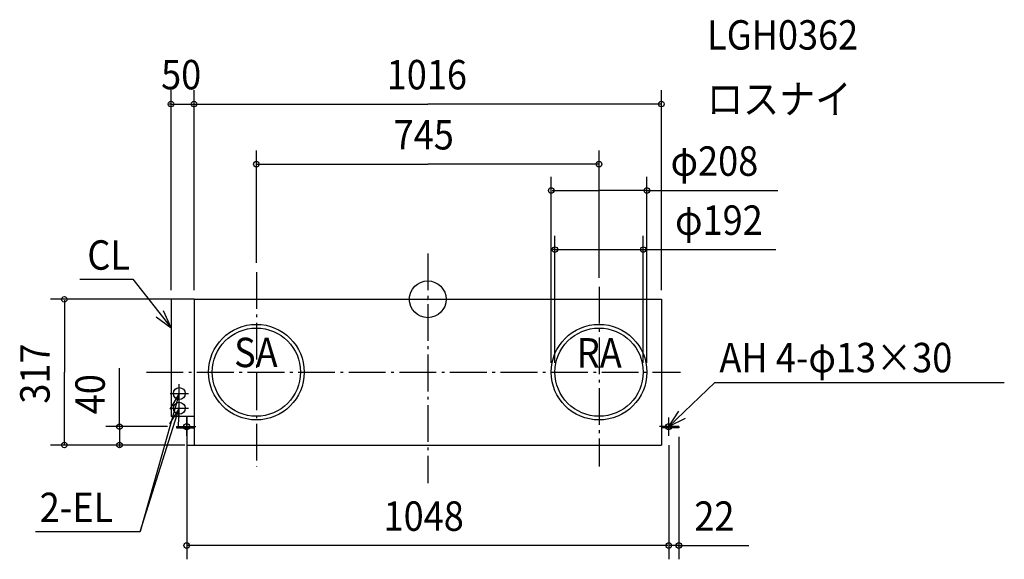
# Model space of a CAD drawing. Extents: x -887 to 1254, y -566 to 608.
import ezdxf

# ---------------------------------------------------------------- set-up
doc = ezdxf.new("R2010")
doc.units = 0
doc.header["$LTSCALE"] = 20
doc.header["$PDMODE"] = 3
doc.header["$PDSIZE"] = -2
doc.linetypes.add('CONTINOUS', pattern=[0])
doc.linetypes.add('DASHDOT', pattern=[5.5, 4, -0.6, 0.3, -0.6])
for name, color, linetype in [('ARRANGE', 1, 'CONTINUOUS'), ('BASIS', 6, 'DASHDOT'), ('DETAIL', 5, 'CONTINUOUS'), ('ETC', 61, 'CONTINUOUS'), ('FIX', 11, 'CONTINUOUS'), ('NOTE', 4, 'CONTINUOUS'), ('OUTLINE', 3, 'CONTINUOUS'), ('SIZE', 30, 'CONTINUOUS')]:
    doc.layers.add(name, color=color, linetype=linetype)
doc.styles.get("Standard").update_dxf_attribs({"font": 'SIMPLEX', "width": 0.9, "bigfont": 'BIGFONT'})

msp = doc.modelspace()

# ---------------------------------------------------------------- linework, layer by layer
at = {"layer": 'ARRANGE', "color": 1, "linetype": 'CONTINUOUS'}
msp.add_circle((0, 0), 40, dxfattribs=at)
at = {"layer": 'ARRANGE', "color": 1, "linetype": 'CONTINOUS'}
msp.add_point((0, 0), dxfattribs=at)
at = {"layer": 'BASIS', "color": 6, "linetype": 'DASHDOT'}
for p, q in [((0, 99.697964), (0, -400.046445)), ((-372.5, 59.123119), (-372.5, -363.579828)), ((372.5, 27.019098), (372.5, -363.579828)), ((-611.59733, -158.5), (549.485201, -158.5))]:
    msp.add_line(p, q, dxfattribs=at)
at = {"layer": 'DETAIL', "color": 5, "linetype": 'CONTINOUS'}
for p, q in [((-558, 0), (-558, -255)), ((-508, 0), (-508, -317)), ((-508, 0), (508, 0)), ((508, 0), (508, -317)), ((-523.5, -255), (-523.5, -277)), ((-546, -277), (-546, -279.3)), ((546, -277), (546, -279.3)), ((-546, -279.3), (-508, -279.3)), ((-523.5, -279.3), (-523.5, -317)), ((546, -279.3), (508, -279.3)), ((-523.5, -317), (508, -317))]:
    msp.add_line(p, q, dxfattribs=at)
at = {"layer": 'DETAIL', "color": 5, "linetype": 'CONTINUOUS'}
for p, q in [((-508, 0), (-558, 0)), ((-508, -255), (-558, -255)), ((-546, -277), (-508, -277)), ((546, -277), (508, -277))]:
    msp.add_line(p, q, dxfattribs=at)
for centre, radius in [((-372.5, -158.5), 104), ((-372.5, -158.5), 96), ((372.5, -158.5), 104), ((372.5, -158.5), 96), ((-540, -205), 13), ((-540, -237), 13)]:
    msp.add_circle(centre, radius, dxfattribs=at)
at = {"layer": 'FIX', "color": 11, "linetype": 'CONTINUOUS'}
for centre in [(-524, -277), (524, -277)]:
    msp.add_circle(centre, 6.5, dxfattribs=at)
at = {"layer": 'NOTE', "color": 4, "linetype": 'CONTINUOUS'}
for p, q in [((-755.946733, 43.44797), (-640.989817, 43.44797)), ((-640.989817, 43.44797), (-558, -61.764651)), ((-540, -225), (-540, -185)), ((524, -277), (623.987855, -181.038856)), ((623.487855, -181.038856), (1253.503, -181.038856)), ((-540, -205), (-624.864645, -504.842707)), ((-560, -205), (-520, -205)), ((-540, -257), (-540, -217)), ((-624.864645, -504.842707), (-540, -237)), ((-560, -237), (-520, -237)), ((-544, -277), (-504, -277)), ((-524, -297), (-524, -257)), ((544, -277), (504, -277)), ((524, -297), (524, -257)), ((-852.903489, -504.842707), (-624.864645, -504.842707))]:
    msp.add_line(p, q, dxfattribs=at)
for points in [[(-590.530025, -38.488107), (-558, -61.764651), (-574.533556, -25.34156)], [(-540.59039, -244.995643), (-540, -205), (-560.509114, -239.342047)], [(-541.813211, -276.958882), (-540, -237), (-561.549728, -270.698802)], [(559.768106, -259.093503), (524, -277), (546.02284, -243.608466)]]:
    msp.add_lwpolyline(points, dxfattribs=at)
at = {"layer": 'OUTLINE', "color": 3, "linetype": 'CONTINOUS'}
for p, q in [((-508, 0), (-508, -317)), ((508, 0), (508, -317)), ((-508, -317), (508, -317))]:
    msp.add_line(p, q, dxfattribs=at)
at = {"layer": 'OUTLINE', "color": 3, "linetype": 'CONTINUOUS'}
msp.add_line((-508, 0), (508, 0), dxfattribs=at)
at = {"layer": 'SIZE', "color": 30, "linetype": 'BYBLOCK'}
for p, q in [((-558, 20), (-558, 454.637459)), ((-508, 20), (-508, 454.637459)), ((-508, 20), (-508, 454.637459)), ((508, 20), (508, 454.637459)), ((-560, 424.637459), (-562, 424.637459)), ((-558, 424.637459), (-508, 424.637459)), ((-506, 424.637459), (-504, 424.637459)), ((-506, 424.637459), (0, 424.637459)), ((506, 424.637459), (0, 424.637459)), ((-372.5, 79.123119), (-372.5, 323.884762)), ((372.5, 47.019098), (372.5, 323.884762)), ((-370.5, 293.884762), (0, 293.884762)), ((370.5, 293.884762), (0, 293.884762)), ((268.5, -138.5), (268.5, 266.635935)), ((476.5, -138.5), (476.5, 266.635935)), ((270.5, 236.635935), (372.5, 236.635935)), ((474.5, 236.635935), (372.5, 236.635935)), ((276.5, -138.5), (276.5, 138.153115)), ((468.5, -138.5), (468.5, 138.153115)), ((274.5, 108.153115), (272.5, 108.153115)), ((276.5, 108.153115), (468.5, 108.153115)), ((470.5, 108.153115), (472.5, 108.153115)), ((-528, 0), (-819.906892, 0)), ((-789.906892, -2), (-789.906892, -158.5)), ((-789.906892, -315), (-789.906892, -158.5)), ((-565.5, -277), (-699.994997, -277)), ((-669.994997, -275), (-669.994997, -273)), ((-669.994997, -277), (-669.994997, -317)), ((546, -299.3), (546, -565.633843)), ((-528, -317), (-819.906892, -317)), ((-528, -317), (-699.994997, -317)), ((-669.994997, -319), (-669.994997, -321)), ((-524, -317), (-524, -565.633843)), ((524, -317), (524, -565.633843)), ((524, -317), (524, -565.633843)), ((522, -535.633843), (-522, -535.633843)), ((522, -535.633843), (520, -535.633843)), ((546, -535.633843), (524, -535.633843)), ((548, -535.633843), (550, -535.633843))]:
    msp.add_line(p, q, dxfattribs=at)
at = {"layer": 'SIZE', "color": 30, "linetype": 'CONTINUOUS'}
for p, q in [((474.5, 236.635935), (760.928588, 236.635935)), ((468.5, 108.153115), (756.69327, 108.153115)), ((-669.994997, -277), (-669.994997, -149.75884)), ((544, -535.633843), (698.133984, -535.633843))]:
    msp.add_line(p, q, dxfattribs=at)
for centre in [(-558, 424.637459), (-508, 424.637459), (-508, 424.637459), (508, 424.637459), (-372.5, 293.884762), (372.5, 293.884762), (268.5, 236.635935), (476.5, 236.635935), (276.5, 108.153115), (468.5, 108.153115), (-789.906892, 0), (-669.994997, -277), (-789.906892, -317), (-669.994997, -317), (-524, -535.633843), (524, -535.633843), (524, -535.633843), (546, -535.633843)]:
    msp.add_circle(centre, 6, dxfattribs=at)

# ---------------------------------------------------------------- texts
at = {"layer": 'ETC', "color": 61, "linetype": 'CONTINUOUS', "width": 0.9}
for s, p in [('LGH0362', (607.365058, 543.065411)), ('ロスナイ', (606.867844, 403.461119))]:
    msp.add_text(s, height=64, dxfattribs=at).set_placement(p)
at = {"layer": 'NOTE', "color": 4, "linetype": 'CONTINUOUS', "width": 0.9}
for s, p in [('CL', (-740.088812, 64.324667)), ('SA', (-420.834344, -147.624708)), ('RA', (324.142822, -148.490188)), ('AH 4-φ13×30', (634.221224, -158.793933)), ('2-EL', (-843.595782, -484.672233))]:
    msp.add_text(s, height=64, dxfattribs=at).set_placement(p)
at = {"layer": 'SIZE', "color": 30, "linetype": 'BYBLOCK', "width": 0.9}
for s, p in [('50', (-579.628571, 456.637459)), ('1016', (-89.142857, 456.637459)), ('745', (-74.057143, 325.884762)), ('φ208', (527.997276, 268.635935)), ('φ192', (537.718309, 140.153115)), ('1048', (-96, -503.633843)), ('22', (579.662782, -503.633843))]:
    msp.add_text(s, height=64, dxfattribs=at).set_placement(p)
for s, p in [('317', (-821.906892, -227.071429)), ('40', (-701.994997, -250.035936))]:
    msp.add_text(s, height=64, rotation=90, dxfattribs=at).set_placement(p)

doc.saveas('drawing.dxf')
